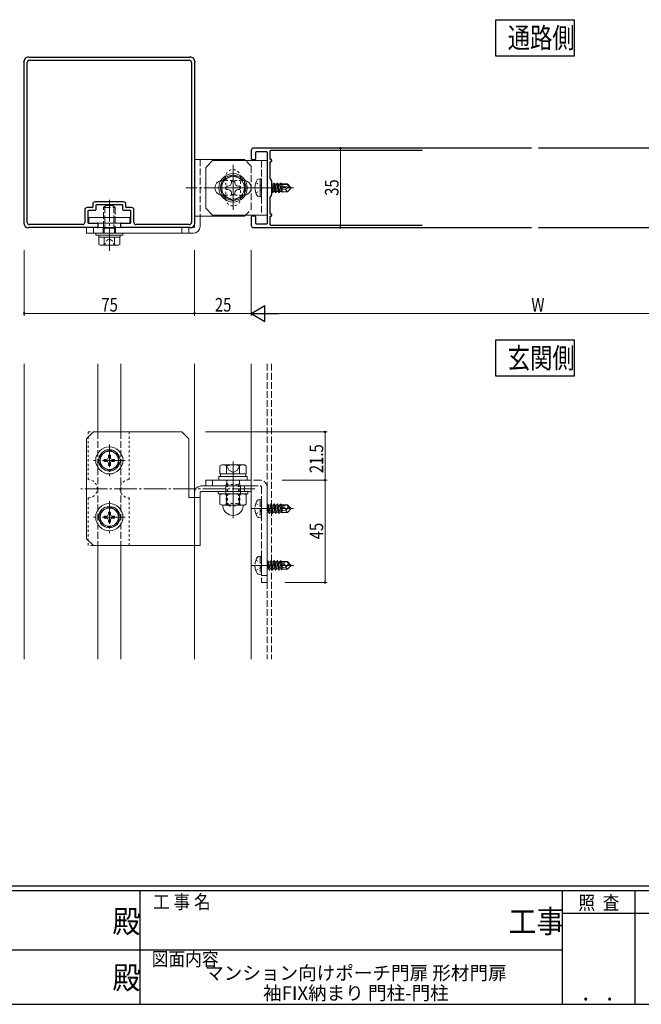
# Model space of a CAD drawing. Extents: x 0 to 1133, y 0 to 806.
# Drawn here: x 501 to 775, y 0 to 434 of the extents above; entities that cross this region are included whole.
import ezdxf
from ezdxf.enums import TextEntityAlignment as Align

# ---------------------------------------------------------------- set-up
doc = ezdxf.new("R2010")
doc.units = 0
for name, pattern in [('YCENTER_1', [13, 10, -1, 1, -1]), ('YDOT_1', [2, 1, -1]), ('YHIDDEN_1', [4, 3, -1])]:
    doc.linetypes.add(name, pattern=pattern)
doc.layers.add('USER1', color=3, linetype='CONTINUOUS')
doc.layers.add('YKK_ZWAK', color=7, linetype='CONTINUOUS')
for name, color, linetype, lineweight in [('YKK_11', 7, 'CONTINUOUS', 30), ('YKK_12', 2, 'CONTINUOUS', 13), ('YKK_13', 4, 'CONTINUOUS', 13), ('YKK_D', 6, 'CONTINUOUS', 13)]:
    doc.layers.add(name, color=color, linetype=linetype, lineweight=lineweight)
doc.styles.get("Standard").update_dxf_attribs({"font": 'ROMANS.SHX', "bigfont": 'EXTFONT.SHX'})
doc.styles.add('text-b', font='extslim2.shx', dxfattribs={"width": 0.8, "bigfont": 'extfont2.shx'})
doc.styles.add('YKK_OSSTYLE1', font='romans.shx', dxfattribs={"width": 0.9, "bigfont": 'EXTFONT.SHX'})

# ---------------------------------------------------------------- blocks, each defined once
blk = doc.blocks.new('A201')
at = {"layer": 'YKK_ZWAK', "color": 254, "linetype": 'Continuous'}
for p, q in [((571, 35), (21, 35)), ((544, 34), (21, 34)), ((296, 34), (296, 9)), ((389, 34), (389, 9)), ((21, 9), (544, 9))]:
    blk.add_line(p, q, dxfattribs=at)
at = {"layer": 'YKK_ZWAK', "color": 131, "linetype": 'Continuous'}
for p, q in [((405, 34), (405, 9)), ((437.7, 29), (389, 29)), ((205, 21), (297, 21)), ((297, 21), (389, 21))]:
    blk.add_line(p, q, dxfattribs=at)
at = {"layer": 'YKK_ZWAK', "color": 131, "linetype": 'Continuous', "style": 'YKK_OSSTYLE1', "width": 0.9}
for s, height, p in [('工 事 名', 3, (298.87, 30.05)), ('照  査', 3, (392.56, 29.87)), ('図面内容', 3, (298.58, 17.47)), (' ． ．', 3.5, (392.18, 9.75))]:
    blk.add_text(s, height=height, dxfattribs=at).set_placement(p)
at = {"layer": 'YKK_ZWAK', "color": 254, "linetype": 'Continuous', "style": 'YKK_OSSTYLE1', "width": 0.9}
for s, p in [('工事', (377.17, 24.75)), ('殿', (289.94, 24.75)), ('殿', (289.94, 12.37))]:
    blk.add_text(s, height=5, dxfattribs=at).set_placement(p)

msp = doc.modelspace()

# ---------------------------------------------------------------- linework, layer by layer
at = {"layer": 'USER1'}
for p, q in [((710.7, 417.53), (710.7, 433.53)), ((710.7, 433.53), (745.3, 433.53)), ((745.3, 433.53), (745.3, 417.53)), ((745.3, 417.53), (710.7, 417.53)), ((710.7, 276.56), (710.7, 292.56)), ((710.7, 292.56), (745.3, 292.56)), ((745.3, 292.56), (745.3, 276.56)), ((745.3, 276.56), (710.7, 276.56))]:
    msp.add_line(p, q, dxfattribs=at)
at = {"layer": 'YKK_11', "color": 0, "linetype": 'ByBlock', "lineweight": -2, "ltscale": 0.5}
for p, q in [((504.9, 417.1), (505, 417.1)), ((505, 417.1), (505, 417)), ((505, 417), (576, 417)), ((576, 417), (576, 417.1)), ((576, 417.1), (576.1, 417.1)), ((502.9, 415), (502.9, 415.1)), ((503, 415), (502.9, 415)), ((503, 344), (503, 415)), ((504.3, 344.3), (504.3, 414.7)), ((505.3, 415.7), (575.7, 415.7)), ((576.7, 414.7), (576.7, 344.3)), ((578.1, 415), (578, 415)), ((578, 415), (578, 344)), ((578.1, 415.1), (578.1, 415)), ((533.2, 352.3), (533.2, 351.1)), ((546.8, 353.3), (534.2, 353.3)), ((534.5, 351.7), (534.5, 349.8)), ((546.2, 352), (534.8, 352)), ((546.5, 349.8), (546.5, 351.7)), ((547.8, 351.1), (547.8, 352.3)), ((529.7, 349.8), (529.7, 344.3)), ((532.9, 350.8), (530.7, 350.8)), ((531, 349.2), (531, 344.3)), ((534.2, 349.5), (531.3, 349.5)), ((549.7, 349.5), (546.8, 349.5)), ((550.3, 350.8), (548.1, 350.8)), ((550, 344.3), (550, 349.2)), ((551.3, 344.3), (551.3, 349.8)), ((502.9, 343.9), (502.9, 344)), ((502.9, 344), (503, 344)), ((528.7, 343.3), (505.3, 343.3)), ((531.3, 344), (535.2, 344)), ((535.5, 343.7), (535.5, 342.3)), ((545.5, 342.3), (545.5, 343.7)), ((545.8, 344), (549.7, 344)), ((575.7, 343.3), (552.3, 343.3)), ((578, 344), (578.1, 344)), ((578.1, 344), (578.1, 343.9)), ((505, 341.9), (504.9, 341.9)), ((535.2, 342), (505, 342)), ((505, 342), (505, 341.9)), ((576, 342), (545.8, 342)), ((576, 341.9), (576, 342)), ((576.1, 341.9), (576, 341.9))]:
    msp.add_line(p, q, dxfattribs=at)
at = {"layer": 'YKK_11'}
for p, q in [((603, 376), (603, 372.3)), ((726.5, 377), (604, 377)), ((605, 372.3), (605, 375.2)), ((605.3, 375.5), (609.7, 375.5)), ((610, 375.2), (610, 359.96)), ((611.2, 375.4), (611.2, 372.3)), ((678.36, 375.9), (611.7, 375.9)), ((852, 377), (729.5, 377)), ((603.3, 372), (604.7, 372)), ((611.2, 370.7), (611.2, 363.97)), ((611.5, 372), (611.7, 372)), ((611.7, 371), (611.5, 371)), ((612, 371.7), (612, 371.3)), ((611.24, 363.82), (611.96, 362.57)), ((612, 362.42), (612, 356.58)), ((610, 359.04), (610, 343.8)), ((611.96, 356.43), (611.24, 355.18)), ((611.2, 355.03), (611.2, 348.3)), ((604.7, 347), (603.3, 347)), ((611.5, 348), (611.7, 348)), ((611.7, 347), (611.5, 347)), ((612, 347.7), (612, 347.3)), ((603, 346.7), (603, 343)), ((605, 343.8), (605, 346.7)), ((609.7, 343.5), (605.3, 343.5)), ((611.2, 346.7), (611.2, 343.6)), ((611.7, 343.1), (678.36, 343.1)), ((604, 342), (726.5, 342)), ((729.5, 342), (852, 342))]:
    msp.add_line(p, q, dxfattribs=at)
at = {"layer": 'YKK_11', "color": 0, "linetype": 'ByBlock', "lineweight": -2, "ltscale": 0.5}
for centre, radius, start, end in [((504.9, 415.1), 2, 90, 180), ((576.1, 415.1), 2, 359.9996, 90), ((505.3, 414.7), 1, 90, 180), ((575.7, 414.7), 1, 0, 90), ((534.2, 352.3), 1, 90, 180), ((534.8, 351.7), 0.3, 90, 180), ((546.2, 351.7), 0.3, 359.9971, 90), ((546.8, 352.3), 1, 0, 90), ((530.7, 349.8), 1, 90, 180), ((531.3, 349.2), 0.3, 90, 180), ((532.9, 351.1), 0.3, 270, 359.9971), ((534.2, 349.8), 0.3, 270, 0), ((546.8, 349.8), 0.3, 180, 270), ((548.1, 351.1), 0.3, 180, 270), ((549.7, 349.2), 0.3, 359.9971, 90), ((550.3, 349.8), 1, 0, 90), ((504.9, 343.9), 2, 180, 270), ((505.3, 344.3), 1, 180.0005, 270.0005), ((528.7, 344.3), 1, 270, 359.9991), ((531.3, 344.3), 0.3, 180, 270), ((535.2, 343.7), 0.3, 359.9971, 90), ((545.8, 343.7), 0.3, 90, 180), ((549.7, 344.3), 0.3, 270, 359.9971), ((552.3, 344.3), 1, 180, 270), ((575.7, 344.3), 1, 270, 359.9991), ((576.1, 343.9), 2, 270, 359.9996), ((535.2, 342.3), 0.3, 270, 359.9971), ((545.8, 342.3), 0.3, 180, 270)]:
    msp.add_arc(centre, radius, start, end, dxfattribs=at)
at = {"layer": 'YKK_11'}
for centre, radius, start, end in [((604, 376), 1, 90, 180), ((605.3, 375.2), 0.3, 90, 180), ((609.7, 375.2), 0.3, 0, 90), ((611.7, 375.4), 0.5, 90, 180), ((603.3, 372.3), 0.3, 180, 270), ((604.7, 372.3), 0.3, 270, 0), ((611.5, 372.3), 0.3, 180, 270), ((611.5, 370.7), 0.3, 90, 180), ((611.7, 371.7), 0.3, 0, 90), ((611.7, 371.3), 0.3, 270, 0), ((610.2, 359.96), 0.2, 180, 246.4218), ((611.5, 363.97), 0.3, 180, 210), ((611.7, 362.42), 0.3, 0, 30), ((610.2, 359.04), 0.2, 113.5782, 180), ((610, 359.5), 0.3, 293.5782, 66.4218), ((611.7, 356.58), 0.3, 330, 360), ((611.5, 355.03), 0.3, 150, 180), ((603.3, 346.7), 0.3, 90, 180), ((604.7, 346.7), 0.3, 0, 90), ((611.5, 348.3), 0.3, 180, 270), ((611.5, 346.7), 0.3, 90, 180), ((611.7, 347.7), 0.3, 0, 90), ((611.7, 347.3), 0.3, 270, 0), ((604, 343), 1, 180, 270), ((605.3, 343.8), 0.3, 180, 270), ((609.7, 343.8), 0.3, 270, 0), ((611.7, 343.6), 0.5, 180, 270)]:
    msp.add_arc(centre, radius, start, end, dxfattribs=at)
at = {"layer": 'YKK_12'}
for p, q in [((503, 282), (503, 152)), ((535.5, 282), (535.5, 252)), ((545.5, 282), (545.5, 252)), ((578, 282), (578, 152)), ((603, 282), (603, 152)), ((535.5, 202), (535.5, 152)), ((545.5, 202), (545.5, 152))]:
    msp.add_line(p, q, dxfattribs=at)
at = {"layer": 'YKK_12', "linetype": 'YHIDDEN_1'}
for p, q in [((610, 282), (610, 152)), ((612, 282), (612, 152)), ((535.5, 252), (535.5, 202)), ((545.5, 252), (545.5, 202))]:
    msp.add_line(p, q, dxfattribs=at)
at = {"layer": 'YKK_13'}
for p, q in [((600, 372), (578, 372)), ((578, 372), (578, 342.5)), ((600.5, 371.5), (600, 372)), ((595, 365.27), (590, 362.39)), ((600, 362.39), (595, 365.27)), ((590, 362.39), (590, 356.61)), ((592, 360.26), (592, 358.74)), ((592.72, 360.26), (592, 360.26)), ((595.76, 362.5), (594.24, 362.5)), ((594.24, 362.5), (594.24, 361.78)), ((595.76, 361.78), (595.76, 362.5)), ((598, 360.26), (597.28, 360.26)), ((598, 358.74), (598, 360.26)), ((600, 356.61), (600, 362.39)), ((607, 363.5), (606.2, 363.36)), ((607, 363.5), (607, 355.5)), ((607, 363.5), (607.5, 363.41)), ((607.5, 363.41), (607.5, 355.59)), ((612, 361.17), (612.07, 361.05)), ((612, 360.1), (612.45, 357.4)), ((612.07, 361.05), (612.77, 357.95)), ((612.07, 361.05), (612.73, 361.05)), ((613.05, 361.6), (612.73, 361.05)), ((612.73, 361.05), (613.43, 357.95)), ((613.75, 357.4), (613.05, 361.6)), ((613.05, 361.6), (613.15, 361.6)), ((613.15, 361.6), (613.47, 361.05)), ((613.15, 361.6), (613.85, 357.4)), ((613.47, 361.05), (614.17, 357.95)), ((613.47, 361.05), (614.13, 361.05)), ((614.45, 361.6), (614.13, 361.05)), ((614.13, 361.05), (614.83, 357.95)), ((615.15, 357.4), (614.45, 361.6)), ((614.45, 361.6), (614.55, 361.6)), ((614.55, 361.6), (614.87, 361.05)), ((614.55, 361.6), (615.25, 357.4)), ((614.87, 361.05), (614.91, 360.86)), ((614.87, 361.05), (615.53, 361.05)), ((614.88, 360.83), (620.08, 359.65)), ((614.99, 360.41), (618.99, 359.5)), ((615.01, 360.41), (615.57, 357.95)), ((615.05, 360.9), (618.83, 360.9)), ((615.79, 361.5), (615.53, 361.05)), ((615.53, 361.05), (615.57, 360.9)), ((615.71, 360.25), (616.23, 357.95)), ((615.79, 361.5), (616.01, 361.5)), ((615.79, 361.5), (615.89, 360.9)), ((616.01, 361.5), (616.27, 361.05)), ((616.01, 361.5), (616.12, 360.9)), ((616.01, 360.18), (616.43, 357.6)), ((616.18, 361.2), (618.95, 361.2)), ((616.27, 361.05), (616.3, 360.9)), ((616.28, 360.12), (616.6, 358.45)), ((616.6, 361.2), (616.6, 360.9)), ((616.6, 360.04), (616.6, 357.8)), ((618.83, 360.9), (620.08, 359.65)), ((620.5, 359.65), (618.95, 361.2)), ((590, 356.61), (595, 353.73)), ((592, 358.74), (592.72, 358.74)), ((594.24, 357.22), (594.24, 356.5)), ((594.24, 356.5), (595.76, 356.5)), ((595, 353.73), (600, 356.61)), ((595.76, 356.5), (595.76, 357.22)), ((597.28, 358.74), (598, 358.74)), ((607, 355.5), (606.2, 355.64)), ((607, 355.5), (607.5, 355.59)), ((612.35, 357.4), (612, 359.5)), ((612, 358.09), (612.03, 357.95)), ((612, 357.95), (612.03, 357.95)), ((612.35, 357.4), (612.03, 357.95)), ((612.35, 357.4), (612.45, 357.4)), ((612.45, 357.4), (612.77, 357.95)), ((612.77, 357.95), (613.43, 357.95)), ((613.75, 357.4), (613.43, 357.95)), ((613.75, 357.4), (613.85, 357.4)), ((613.85, 357.4), (614.17, 357.95)), ((614.17, 357.95), (614.83, 357.95)), ((615.15, 357.4), (614.83, 357.95)), ((615.15, 357.4), (615.25, 357.4)), ((615.25, 357.4), (615.57, 357.95)), ((615.57, 357.95), (616.23, 357.95)), ((616.43, 357.6), (616.23, 357.95)), ((616.53, 357.8), (616.43, 357.6)), ((616.53, 357.8), (618.95, 357.8)), ((618.15, 358.76), (616.6, 358.6)), ((618.99, 359.5), (618.15, 358.76)), ((618.15, 358.76), (618.95, 357.8)), ((620.5, 359.35), (618.95, 357.8)), ((618.99, 359.5), (620.5, 359.5)), ((618.99, 359.5), (620.5, 359.35)), ((620.08, 359.65), (620.5, 359.65)), ((620.5, 359.35), (620.5, 359.65)), ((578, 347), (600, 347)), ((580.5, 347), (580.5, 342.5)), ((531.5, 346.5), (549.5, 346.5)), ((531.5, 344), (531.5, 346.5)), ((549.5, 344), (531.5, 344)), ((549.5, 346.5), (549.5, 344)), ((530.5, 339.5), (530.5, 342)), ((530.5, 342), (577.5, 342)), ((577.5, 339.5), (530.5, 339.5)), ((533.5, 339.5), (533.5, 342)), ((534.5, 339.5), (546.5, 339.5)), ((534.5, 338.7), (534.5, 339.5)), ((546.5, 338.7), (534.5, 338.7)), ((535.8, 338.7), (545.2, 338.7)), ((535.8, 337.7), (535.8, 338.7)), ((538, 341.8), (543, 341.8)), ((545.2, 338.7), (545.2, 337.7)), ((546.5, 339.5), (546.5, 338.7)), ((572.5, 339.5), (572.5, 342)), ((575.5, 339.5), (575.5, 342)), ((545.2, 337.7), (535.8, 337.7)), ((535.88, 337.7), (535.88, 334.56)), ((545.12, 337.7), (535.88, 337.7)), ((536.5, 334.2), (535.88, 334.56)), ((544.5, 334.2), (536.5, 334.2)), ((543, 337.7), (538, 337.7)), ((538.19, 337.7), (538.19, 334.56)), ((542.81, 337.7), (542.81, 334.56)), ((544.5, 334.2), (545.12, 334.56)), ((545.12, 337.7), (545.12, 334.56)), ((595, 239.06), (595, 213.99)), ((590, 237.55), (589.23, 237.1)), ((589.23, 233.55), (589.23, 237.1)), ((590, 237.55), (600, 237.55)), ((591.95, 237.55), (593.1, 235.19)), ((592.11, 233.55), (592.11, 237.1)), ((593.1, 235.19), (595, 234.18)), ((596.9, 235.19), (595, 234.18)), ((598.05, 237.55), (596.9, 235.19)), ((597.89, 233.55), (597.89, 237.1)), ((600, 237.55), (600.77, 237.1)), ((600.77, 233.55), (600.77, 237.1)), ((601.25, 232.35), (588.75, 232.35)), ((588.75, 232.35), (588.75, 230.75)), ((601.25, 230.75), (588.75, 230.75)), ((600.77, 233.55), (589.23, 233.55)), ((589.43, 232.35), (589.43, 233.55)), ((600.58, 232.35), (600.58, 233.55)), ((601.25, 232.35), (601.25, 230.75)), ((589.23, 224.3), (590, 224.75)), ((589.23, 224.3), (589.23, 220.2)), ((590, 224.75), (600, 224.75)), ((592.11, 224.3), (592.11, 220.2)), ((597.89, 224.3), (597.89, 220.2)), ((600.77, 224.3), (600, 224.75)), ((600.77, 224.3), (600.77, 220.2)), ((589.23, 220.2), (590, 219.75)), ((590, 219.75), (600, 219.75)), ((600.77, 220.2), (600, 219.75))]:
    msp.add_line(p, q, dxfattribs=at)
at = {"layer": 'YKK_13', "linetype": 'YHIDDEN_1'}
for p, q in [((580.5, 372), (580.5, 347)), ((603, 369), (600.5, 371.5)), ((603, 350), (603, 369)), ((607.5, 371.5), (607.5, 363.41)), ((607.5, 355.59), (607.5, 347.5)), ((538.9, 351.7), (538, 350.8)), ((538.49, 351.29), (538.49, 341.8)), ((538.9, 351.7), (542.1, 351.7)), ((542.1, 351.7), (543, 350.8)), ((542.51, 351.29), (542.51, 341.8)), ((538, 341.8), (538, 350.8)), ((538, 350.8), (543, 350.8)), ((543, 350.8), (543, 341.8)), ((600, 347), (603, 350)), ((537.75, 342), (537.75, 339.5)), ((538.24, 340.96), (538, 341.8)), ((538.24, 340.96), (538.49, 341.8)), ((538.24, 340.96), (538.24, 339.5)), ((542.51, 341.8), (542.76, 340.96)), ((542.76, 340.96), (543, 341.8)), ((542.76, 340.96), (542.76, 339.5)), ((543.25, 342), (543.25, 339.5)), ((607, 230.75), (603, 230.75)), ((583, 228.25), (607, 228.25)), ((591.75, 225.75), (591.75, 228.25)), ((591.75, 225.75), (591.75, 224.75)), ((598.25, 225.75), (598.25, 228.25)), ((598.25, 225.75), (598.25, 224.75)), ((607.5, 227.75), (607.5, 185.75)), ((610, 185.75), (610, 227.75)), ((578, 223.2), (578, 202)), ((607, 222.25), (606.2, 222.11)), ((607, 222.25), (607, 214.25)), ((607, 222.25), (607.5, 222.16)), ((607.5, 222.16), (607.5, 214.34)), ((610.25, 220.35), (610, 219.92)), ((610, 219.5), (610.63, 216.7)), ((610.95, 216.15), (610.25, 220.35)), ((610.25, 220.35), (610.35, 220.35)), ((610.35, 220.35), (610.67, 219.8)), ((610.35, 220.35), (611.05, 216.15)), ((610.67, 219.8), (611.37, 216.7)), ((610.67, 219.8), (611.33, 219.8)), ((611.65, 220.35), (611.33, 219.8)), ((611.33, 219.8), (612.03, 216.7)), ((612.35, 216.15), (611.65, 220.35)), ((611.65, 220.35), (611.75, 220.35)), ((611.75, 220.35), (612.07, 219.8)), ((611.75, 220.35), (612.45, 216.15)), ((612.07, 219.8), (612.77, 216.7)), ((612.07, 219.8), (612.73, 219.8)), ((613.05, 220.35), (612.73, 219.8)), ((612.73, 219.8), (613.43, 216.7)), ((613.75, 216.15), (613.05, 220.35)), ((613.05, 220.35), (613.15, 220.35)), ((613.15, 220.35), (613.47, 219.8)), ((613.15, 220.35), (613.85, 216.15)), ((613.47, 219.8), (614.17, 216.7)), ((613.47, 219.8), (614.13, 219.8)), ((614.45, 220.35), (614.13, 219.8)), ((614.13, 219.8), (614.83, 216.7)), ((615.15, 216.15), (614.45, 220.35)), ((614.45, 220.35), (614.55, 220.35)), ((614.55, 220.35), (614.87, 219.8)), ((614.55, 220.35), (615.25, 216.15)), ((614.87, 219.8), (614.91, 219.61)), ((614.87, 219.8), (615.53, 219.8)), ((614.88, 219.58), (620.08, 218.4)), ((614.99, 219.16), (618.99, 218.25)), ((615.01, 219.16), (615.57, 216.7)), ((615.05, 219.65), (618.83, 219.65)), ((615.79, 220.25), (615.53, 219.8)), ((615.53, 219.8), (615.57, 219.65)), ((615.71, 219), (616.23, 216.7)), ((615.79, 220.25), (616.01, 220.25)), ((615.79, 220.25), (615.89, 219.65)), ((616.01, 220.25), (616.27, 219.8)), ((616.01, 220.25), (616.12, 219.65)), ((616.01, 218.93), (616.43, 216.35)), ((616.18, 219.95), (618.95, 219.95)), ((616.27, 219.8), (616.3, 219.65)), ((616.28, 218.87), (616.6, 217.2)), ((616.6, 219.95), (616.6, 219.65)), ((616.6, 218.79), (616.6, 216.55)), ((618.15, 217.51), (616.6, 217.35)), ((618.99, 218.25), (618.15, 217.51)), ((618.15, 217.51), (618.95, 216.55)), ((618.83, 219.65), (620.08, 218.4)), ((620.5, 218.4), (618.95, 219.95)), ((620.5, 218.1), (618.95, 216.55)), ((618.99, 218.25), (620.5, 218.25)), ((618.99, 218.25), (620.5, 218.1)), ((620.08, 218.4), (620.5, 218.4)), ((620.5, 218.1), (620.5, 218.4)), ((607, 214.25), (606.2, 214.39)), ((607, 214.25), (607.5, 214.34)), ((610, 216.7), (610.63, 216.7)), ((610.95, 216.15), (610.63, 216.7)), ((610.95, 216.15), (611.05, 216.15)), ((611.05, 216.15), (611.37, 216.7)), ((611.37, 216.7), (612.03, 216.7)), ((612.35, 216.15), (612.03, 216.7)), ((612.35, 216.15), (612.45, 216.15)), ((612.45, 216.15), (612.77, 216.7)), ((612.77, 216.7), (613.43, 216.7)), ((613.75, 216.15), (613.43, 216.7)), ((613.75, 216.15), (613.85, 216.15)), ((613.85, 216.15), (614.17, 216.7)), ((614.17, 216.7), (614.83, 216.7)), ((615.15, 216.15), (614.83, 216.7)), ((615.15, 216.15), (615.25, 216.15)), ((615.25, 216.15), (615.57, 216.7)), ((615.57, 216.7), (616.23, 216.7)), ((616.43, 216.35), (616.23, 216.7)), ((616.53, 216.55), (616.43, 216.35)), ((616.53, 216.55), (618.95, 216.55)), ((607, 197.25), (606.2, 197.11)), ((607, 197.25), (607, 189.25)), ((607, 197.25), (607.5, 197.16)), ((607.5, 197.16), (607.5, 189.34)), ((610.25, 195.35), (610, 194.92)), ((610.95, 191.15), (610.25, 195.35)), ((610.25, 195.35), (610.35, 195.35)), ((610.35, 195.35), (610.67, 194.8)), ((610.35, 195.35), (611.05, 191.15)), ((611.65, 195.35), (611.33, 194.8)), ((612.35, 191.15), (611.65, 195.35)), ((611.65, 195.35), (611.75, 195.35)), ((611.75, 195.35), (612.07, 194.8)), ((611.75, 195.35), (612.45, 191.15)), ((613.05, 195.35), (612.73, 194.8)), ((613.75, 191.15), (613.05, 195.35)), ((613.05, 195.35), (613.15, 195.35)), ((613.15, 195.35), (613.47, 194.8)), ((613.15, 195.35), (613.85, 191.15)), ((614.45, 195.35), (614.13, 194.8)), ((615.15, 191.15), (614.45, 195.35)), ((614.45, 195.35), (614.55, 195.35)), ((614.55, 195.35), (614.87, 194.8)), ((614.55, 195.35), (615.25, 191.15)), ((615.79, 195.25), (615.53, 194.8)), ((615.79, 195.25), (616.01, 195.25)), ((615.79, 195.25), (615.89, 194.65)), ((616.01, 195.25), (616.27, 194.8)), ((616.01, 195.25), (616.12, 194.65)), ((610, 194.5), (610.63, 191.7)), ((610, 191.7), (610.63, 191.7)), ((610.95, 191.15), (610.63, 191.7)), ((610.67, 194.8), (611.37, 191.7)), ((610.67, 194.8), (611.33, 194.8)), ((610.95, 191.15), (611.05, 191.15)), ((611.05, 191.15), (611.37, 191.7)), ((611.33, 194.8), (612.03, 191.7)), ((611.37, 191.7), (612.03, 191.7)), ((612.35, 191.15), (612.03, 191.7)), ((612.07, 194.8), (612.77, 191.7)), ((612.07, 194.8), (612.73, 194.8)), ((612.35, 191.15), (612.45, 191.15)), ((612.45, 191.15), (612.77, 191.7)), ((612.73, 194.8), (613.43, 191.7)), ((612.77, 191.7), (613.43, 191.7)), ((613.75, 191.15), (613.43, 191.7)), ((613.47, 194.8), (614.17, 191.7)), ((613.47, 194.8), (614.13, 194.8)), ((613.75, 191.15), (613.85, 191.15)), ((613.85, 191.15), (614.17, 191.7)), ((614.13, 194.8), (614.83, 191.7)), ((614.17, 191.7), (614.83, 191.7)), ((615.15, 191.15), (614.83, 191.7)), ((614.87, 194.8), (614.91, 194.61)), ((614.87, 194.8), (615.53, 194.8)), ((614.88, 194.58), (620.08, 193.4)), ((614.99, 194.16), (618.99, 193.25)), ((615.01, 194.16), (615.57, 191.7)), ((615.05, 194.65), (618.83, 194.65)), ((615.15, 191.15), (615.25, 191.15)), ((615.25, 191.15), (615.57, 191.7)), ((615.53, 194.8), (615.57, 194.65)), ((615.57, 191.7), (616.23, 191.7)), ((615.71, 194), (616.23, 191.7)), ((616.01, 193.93), (616.43, 191.35)), ((616.18, 194.95), (618.95, 194.95)), ((616.43, 191.35), (616.23, 191.7)), ((616.27, 194.8), (616.3, 194.65)), ((616.28, 193.87), (616.6, 192.2)), ((616.53, 191.55), (616.43, 191.35)), ((616.53, 191.55), (618.95, 191.55)), ((616.6, 194.95), (616.6, 194.65)), ((616.6, 193.79), (616.6, 191.55)), ((618.15, 192.51), (616.6, 192.35)), ((618.99, 193.25), (618.15, 192.51)), ((618.15, 192.51), (618.95, 191.55)), ((618.83, 194.65), (620.08, 193.4)), ((620.5, 193.4), (618.95, 194.95)), ((620.5, 193.1), (618.95, 191.55)), ((618.99, 193.25), (620.5, 193.25)), ((618.99, 193.25), (620.5, 193.1)), ((620.08, 193.4), (620.5, 193.4)), ((620.5, 193.1), (620.5, 193.4)), ((607, 189.25), (606.2, 189.39)), ((607, 189.25), (607.5, 189.34)), ((610, 188.75), (607.5, 188.75)), ((607.5, 185.75), (610, 185.75))]:
    msp.add_line(p, q, dxfattribs=at)
at = {"layer": 'YKK_13', "linetype": 'Continuous'}
for p, q in [((586, 371.5), (583, 368.5)), ((583, 368.5), (583, 350.5)), ((610, 371.5), (586, 371.5)), ((610, 347.5), (610, 371.5)), ((583, 350.5), (586, 347.5)), ((586, 347.5), (610, 347.5)), ((533.5, 252), (530.5, 249)), ((533.5, 252), (572.5, 252)), ((572.5, 252), (575.5, 249)), ((530.5, 205), (530.5, 249)), ((575.5, 223.2), (575.5, 249)), ((540.5, 244.12), (536.5, 241.81)), ((544.5, 241.81), (540.5, 244.12)), ((536.5, 241.81), (536.5, 237.19)), ((539.18, 239.94), (538.25, 239.94)), ((538.25, 239.94), (538.25, 239.06)), ((538.25, 239.06), (539.18, 239.06)), ((540.94, 241.75), (540.06, 241.75)), ((540.06, 241.75), (540.06, 240.82)), ((540.94, 240.82), (540.94, 241.75)), ((542.75, 239.94), (541.82, 239.94)), ((541.82, 239.06), (542.75, 239.06)), ((542.75, 239.06), (542.75, 239.94)), ((544.5, 237.19), (544.5, 241.81)), ((536.5, 237.19), (540.5, 234.88)), ((540.06, 238.18), (540.06, 237.25)), ((540.06, 237.25), (540.94, 237.25)), ((540.5, 234.88), (544.5, 237.19)), ((540.94, 237.25), (540.94, 238.18)), ((603, 230.75), (583, 230.75)), ((583, 230.75), (583, 228.25)), ((586, 228.25), (586, 230.75)), ((581, 228.25), (603, 228.25)), ((603, 225.75), (581, 225.75)), ((588.5, 225.75), (588.5, 224.75)), ((601.5, 225.75), (588.5, 225.75)), ((600, 225.75), (600, 228.25)), ((601.5, 224.75), (601.5, 225.75)), ((603, 228.25), (603, 225.75)), ((580.5, 223.2), (575.5, 223.2)), ((578, 225.25), (578, 223.2)), ((580.5, 225.25), (580.5, 202)), ((588.5, 224.75), (601.5, 224.75)), ((540.5, 219.12), (536.5, 216.81)), ((536.5, 216.81), (536.5, 212.19)), ((544.5, 216.81), (540.5, 219.12)), ((544.5, 212.19), (544.5, 216.81)), ((539.18, 214.94), (538.25, 214.94)), ((538.25, 214.94), (538.25, 214.06)), ((538.25, 214.06), (539.18, 214.06)), ((540.94, 216.75), (540.06, 216.75)), ((540.06, 216.75), (540.06, 215.82)), ((540.06, 213.18), (540.06, 212.25)), ((540.94, 215.82), (540.94, 216.75)), ((540.94, 212.25), (540.94, 213.18)), ((542.75, 214.94), (541.82, 214.94)), ((541.82, 214.06), (542.75, 214.06)), ((542.75, 214.06), (542.75, 214.94)), ((536.5, 212.19), (540.5, 209.88)), ((540.06, 212.25), (540.94, 212.25)), ((540.5, 209.88), (544.5, 212.19)), ((533.5, 202), (530.5, 205)), ((580.5, 202), (533.5, 202))]:
    msp.add_line(p, q, dxfattribs=at)
at = {"layer": 'YKK_13', "linetype": 'YCENTER_1'}
for p, q in [((595, 369.59), (595, 349.75)), ((595, 352.25), (595, 366.75)), ((605.19, 359.5), (574.12, 359.5)), ((587.75, 359.5), (602.25, 359.5)), ((603.3, 359.5), (621.61, 359.5)), ((540.5, 331.7), (540.5, 354.2)), ((540.5, 246.5), (540.5, 232.5)), ((547.5, 239.5), (533.5, 239.5)), ((604.64, 227), (527.9, 227)), ((540.5, 221.5), (540.5, 207.5)), ((603.3, 218.25), (621.61, 218.25)), ((547.5, 214.5), (533.5, 214.5)), ((603.3, 193.25), (621.61, 193.25))]:
    msp.add_line(p, q, dxfattribs=at)
at = {"layer": 'YKK_13', "linetype": 'YDOT_1'}
for p, q in [((591.75, 354.75), (591.75, 364.25)), ((598.25, 364.25), (598.25, 354.75)), ((590.25, 362.75), (591.75, 362.75)), ((591.75, 362.75), (598.25, 362.75)), ((599.75, 362.75), (598.25, 362.75)), ((605, 361.76), (607.24, 360.65)), ((607.24, 360.65), (607.85, 359.5)), ((591.75, 356.25), (590.25, 356.25)), ((591.75, 356.25), (598.25, 356.25)), ((599.75, 356.25), (598.25, 356.25)), ((605, 357.24), (607.24, 358.36)), ((607.24, 358.36), (607.85, 359.5)), ((538.3, 334.2), (539.35, 336.35)), ((539.35, 336.35), (540.5, 336.96)), ((541.65, 336.35), (540.5, 336.96)), ((542.7, 334.2), (541.65, 336.35)), ((531.22, 252), (549.22, 252)), ((531.22, 252), (531.22, 231)), ((549.22, 252), (549.22, 231)), ((592.2, 229.79), (592, 228.85)), ((592.2, 230.75), (592.2, 229.79)), ((592.2, 229.79), (592.54, 228.85)), ((597.8, 229.79), (597.46, 228.85)), ((597.8, 230.75), (597.8, 229.79)), ((597.8, 229.79), (598, 228.85)), ((592, 228.85), (592, 220.55)), ((592, 228.85), (598, 228.85)), ((592.54, 228.85), (592.54, 220.01)), ((597.46, 228.85), (597.46, 220.01)), ((598, 228.85), (598, 220.55)), ((531.22, 223), (531.22, 202)), ((549.22, 223), (549.22, 202)), ((592, 220.55), (593, 219.55)), ((592, 220.55), (598, 220.55)), ((593, 219.55), (597, 219.55)), ((598, 220.55), (597, 219.55)), ((605, 220.51), (607.24, 219.4)), ((605, 215.99), (607.24, 217.11)), ((607.24, 219.4), (607.5, 218.9)), ((607.24, 217.11), (607.5, 217.6)), ((549.22, 202), (531.22, 202)), ((605, 195.51), (607.24, 194.4)), ((605, 190.99), (607.24, 192.11)), ((607.24, 194.4), (607.5, 193.9)), ((607.24, 192.11), (607.5, 192.6))]:
    msp.add_line(p, q, dxfattribs=at)
at = {"layer": 'YKK_13'}
for radius in [6.25, 5]:
    msp.add_circle((595, 359.5), radius, dxfattribs=at)
at = {"layer": 'YKK_13', "linetype": 'Continuous'}
for centre, radius in [((540.5, 239.5), 6), ((540.5, 239.5), 4.7), ((540.5, 239.5), 4), ((540.5, 214.5), 6), ((540.5, 214.5), 4.7), ((540.5, 214.5), 4)]:
    msp.add_circle(centre, radius, dxfattribs=at)
at = {"layer": 'YKK_13'}
for centre, radius, start, end in [((595, 359.5), 5.58, 93.7485, 146.2515), ((595, 359.5), 5.58, 33.7485, 86.2515), ((595, 359.5), 5.58, 153.7485, 206.2515), ((592.72, 361.78), 1.52, 270, 0), ((597.28, 361.78), 1.52, 180, 270), ((595, 359.5), 5.58, 333.7485, 26.2515), ((611.1, 359.5), 6.5, 147.9441, 212.0559), ((606.35, 362.47), 0.9, 100, 147.9441), ((615.05, 360.65), 0.248, 90, 257.191), ((595, 359.5), 5.58, 213.7485, 266.2515), ((592.72, 357.22), 1.52, 0, 90), ((595, 359.5), 5.58, 273.7485, 326.2515), ((597.28, 357.22), 1.52, 90, 180), ((606.35, 356.53), 0.9, 212.0559, 260), ((577.5, 342.5), 3, 270.0005, 0.0005), ((577.5, 342.5), 0.5, 270, 0.0005), ((537.04, 336.24), 2.04, 235.6158, 304.3842), ((540.5, 341.84), 7.64, 252.412, 287.588), ((543.96, 336.24), 2.04, 235.6158, 304.3842), ((590.67, 234.99), 2.56, 55.6158, 124.3842), ((595, 228), 9.55, 72.412, 107.588), ((599.33, 234.99), 2.56, 55.6158, 124.3842), ((590.67, 222.19), 2.56, 55.6158, 124.3842), ((595, 215.2), 9.55, 72.412, 107.588), ((599.33, 222.19), 2.56, 55.6158, 124.3842), ((590.67, 222.31), 2.56, 235.6158, 304.3842), ((590.03, 219.25), 0.5, 5.7392, 90), ((595, 219.75), 4.5, 185.7392, 354.2608), ((595, 229.3), 9.55, 252.412, 287.588), ((599.33, 222.31), 2.56, 235.6158, 304.3842), ((599.97, 219.25), 0.5, 90, 174.2608)]:
    msp.add_arc(centre, radius, start, end, dxfattribs=at)
at = {"layer": 'YKK_13', "linetype": 'YDOT_1'}
for centre, radius, start, end in [((595, 364.25), 3.25, 0.0005, 180.0005), ((595, 354.75), 3.25, 180.0005, 0.0005), ((531.22, 227), 4, 270, 90), ((549.22, 227), 4, 90, 270)]:
    msp.add_arc(centre, radius, start, end, dxfattribs=at)
at = {"layer": 'YKK_13', "linetype": 'Continuous'}
for centre, radius, start, end in [((590.25, 359.5), 3.25, 101.0875, 258.9125), ((599.75, 359.5), 3.25, 281.0875, 78.9125), ((539.18, 240.82), 0.88, 270, 0), ((539.18, 238.18), 0.88, 0, 90), ((541.82, 240.82), 0.88, 180, 270), ((541.82, 238.18), 0.88, 90, 180), ((581, 225.25), 3, 99.5904, 180.0009), ((581, 225.25), 3, 90.0009, 99.5904), ((581, 225.25), 0.5, 90, 180.0009), ((539.18, 215.82), 0.88, 270, 0), ((539.18, 213.18), 0.88, 0, 90), ((541.82, 215.82), 0.88, 180, 270), ((541.82, 213.18), 0.88, 90, 180)]:
    msp.add_arc(centre, radius, start, end, dxfattribs=at)
at = {"layer": 'YKK_13', "linetype": 'YHIDDEN_1'}
for centre, radius, start, end in [((590.25, 359.5), 3.25, 90, 101.0875), ((599.75, 359.5), 3.25, 78.9125, 90), ((590.25, 359.5), 3.25, 258.9125, 270), ((599.75, 359.5), 3.25, 270, 281.0875), ((607, 227.75), 3, 0, 90), ((607, 227.75), 0.5, 0, 90), ((611.1, 218.25), 6.5, 147.9441, 212.0559), ((606.35, 221.22), 0.9, 100, 147.9441), ((615.05, 219.4), 0.248, 90, 257.191), ((606.35, 215.28), 0.9, 212.0559, 260), ((611.1, 193.25), 6.5, 147.9441, 212.0559), ((606.35, 196.22), 0.9, 100, 147.9441), ((615.05, 194.4), 0.248, 90, 257.191), ((606.35, 190.28), 0.9, 212.0559, 260)]:
    msp.add_arc(centre, radius, start, end, dxfattribs=at)
at = {"layer": 'YKK_D'}
for p, q in [((642.27, 377), (642.27, 342)), ((503, 332.11), (503, 303.2)), ((578, 332.11), (578, 303.2)), ((578, 332.11), (578, 303.2)), ((603, 332.11), (603, 303.2)), ((603, 332.11), (603, 303.2)), ((503, 304.2), (578, 304.2)), ((578, 304.2), (603, 304.2)), ((610, 304.2), (846, 304.2)), ((582.82, 252), (636.5, 252)), ((635.5, 230.75), (635.5, 252)), ((616.65, 230.75), (636.5, 230.75)), ((616.65, 230.75), (636.5, 230.75)), ((635.5, 185.75), (635.5, 230.75)), ((617.82, 185.75), (636.5, 185.75))]:
    msp.add_line(p, q, dxfattribs=at)
at = {"layer": 'YKK_D', "lineweight": -2}
for p, q in [((603, 304.2), (609.06, 307.7)), ((603, 304.2), (609.06, 300.7)), ((603, 304.2), (615.12, 304.2)), ((609.06, 300.7), (609.06, 307.7))]:
    msp.add_line(p, q, dxfattribs=at)
at = {"layer": 'YKK_D', "linetype": 'ByBlock', "const_width": 0.85}
for points in [[(642.27, 376.89, 1), (642.27, 377.11, 1)], [(642.27, 342.11, 1), (642.27, 341.89, 1)], [(503.11, 304.2, 1), (502.89, 304.2, 1)], [(577.89, 304.2, 1), (578.11, 304.2, 1)], [(578.11, 304.2, 1), (577.89, 304.2, 1)], [(635.5, 251.89, 1), (635.5, 252.11, 1)], [(635.5, 230.86, 1), (635.5, 230.64, 1)], [(635.5, 230.64, 1), (635.5, 230.86, 1)], [(635.5, 185.86, 1), (635.5, 185.64, 1)]]:
    msp.add_lwpolyline(points, format="xyb", close=True, dxfattribs=at)

# ---------------------------------------------------------------- block references
at = {"layer": 'YKK_ZWAK', "xscale": 2, "yscale": 2, "zscale": 2}
msp.add_blockref('A201', (-38, -18), dxfattribs=at)

# ---------------------------------------------------------------- texts
at = {"layer": 'USER1', "style": 'text-b', "width": 0.8}
for s, p in [('通路側', (716, 421.03)), ('玄関側', (716, 280.06))]:
    msp.add_text(s, height=9, dxfattribs=at).set_placement(p)
at = {"layer": 'USER1', "color": 3}
for s, p in [('マンション向けポーチ門扉 形材門扉', (649.11, 13.79)), ('袖FIX納まり 門柱-門柱', (649.11, 4.96))]:
    msp.add_text(s, height=6, dxfattribs=at).set_placement(p, align=Align.MIDDLE_CENTER)
at = {"layer": 'YKK_D', "style": 'text-b', "width": 0.8}
for s, p in [('35', (641.47, 355.98)), ('21.5', (634.7, 233.86)), ('45', (634.7, 204.73))]:
    msp.add_text(s, height=6, rotation=90, dxfattribs=at).set_placement(p)
for s, p in [('75', (536.98, 305)), ('25', (586.98, 305)), ('W', (726.4, 305))]:
    msp.add_text(s, height=6, dxfattribs=at).set_placement(p)

doc.saveas('drawing.dxf')
